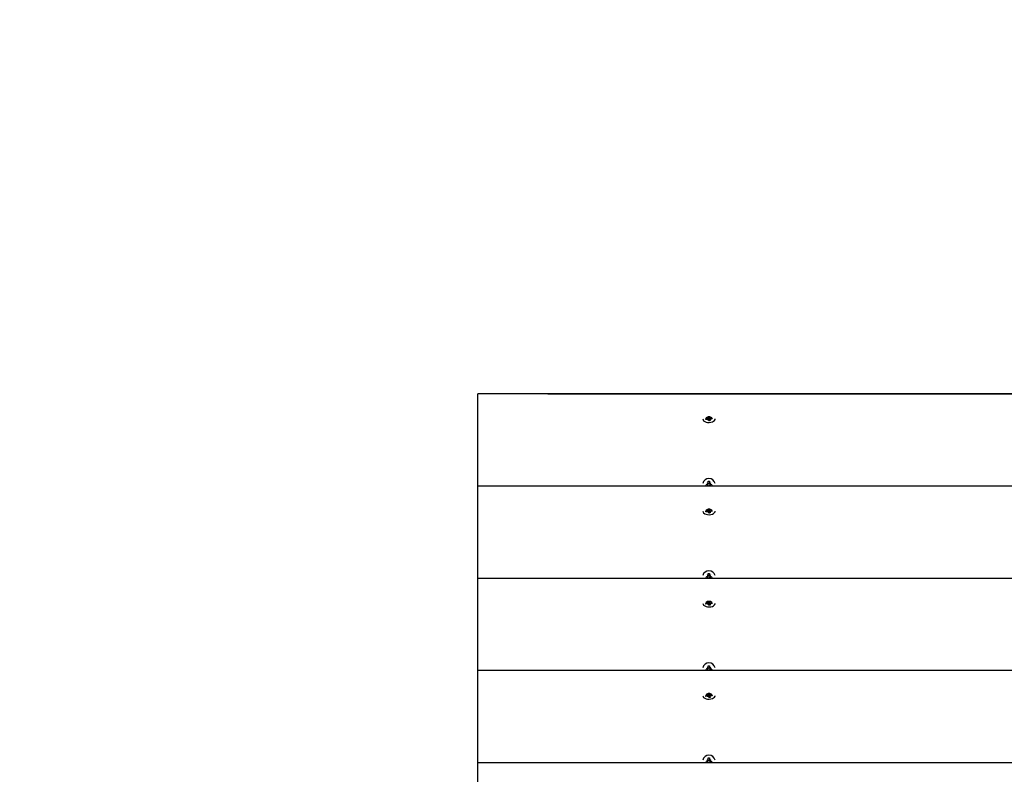
# Model space of a CAD drawing. Units: millimetres. Extents: x 2.6 to 16.2, y 2.2 to 11.6.
# Drawn here: x 8.2 to 9, y 9.6 to 10.3 of the extents above; entities that cross this region are included whole.
import ezdxf

# ---------------------------------------------------------------- set-up
doc = ezdxf.new("R2010")
doc.units = ezdxf.units.MM
doc.header["$LTSCALE"] = 80
doc.header["$PDSIZE"] = -1
doc.linetypes.add('SLD-Сплошная', pattern=[0])
doc.styles.add('SLDTEXTSTYLE1', font='isocpeui.ttf')
doc.dimstyles.new('SLDDIMSTYLE6', dxfattribs={"dimtxt": 0.24, "dimasz": 0.24, "dimexe": 0, "dimexo": 0.0625, "dimgap": 0.06, "dimtad": 1, "dimlfac": 0.875, "dimzin": 12, "dimdsep": 46, "dimtxsty": 'SLDTEXTSTYLE1', "dimcen": 0.09, "dimazin": 3, "dimtfac": 1, "dimtofl": 0, "dimtmove": 0, "dimatfit": 3, "dimfxl": 1, "dimfrac": 2, "dimtolj": 1, "dimtzin": 12, "dimarcsym": 0})

# ---------------------------------------------------------------- blocks, each defined once
blk = doc.blocks.new('_D_9')
at = {"color": 0, "linetype": 'SLD-Сплошная', "lineweight": -2, "transparency": 16777216}
for p, q in [((9.95808, 11.64959), (15.7821, 11.64959)), ((15.7821, 3.83662), (15.7821, 11.40959)), ((7.26379, 3.59662), (15.7821, 3.59662))]:
    blk.add_line(p, q, dxfattribs=at)
at = {"color": 0, "linetype": 'SLD-Сплошная', "transparency": 16777216}
for points in [[(15.7421, 11.40959), (15.8221, 11.40959), (15.7821, 11.64959)], [(15.7421, 3.83662), (15.8221, 3.83662), (15.7821, 3.59662)]]:
    blk.add_solid(points, dxfattribs=at)
at = {"layer": 'Defpoints', "color": 0, "linetype": 'SLD-Сплошная', "transparency": 16777216}
for p in [(9.89558, 11.64959), (15.7821, 11.64959), (7.20129, 3.59662)]:
    blk.add_point(p, dxfattribs=at)
at = {"color": 0, "linetype": 'SLD-Сплошная', "transparency": 16777216, "insert": (15.47901, 7.6231), "char_height": 0.24, "attachment_point": 2, "rotation": 90, "style": 'SLDTEXTSTYLE1'}
blk.add_mtext('\\A1;7.05 м', dxfattribs=at)
blk = doc.blocks.new('*D25')
at = {"color": 0, "lineweight": -2, "transparency": 16777216}
for p, q in [((8.63236, 9.9353), (14.928, 9.9353)), ((14.928, 5.5509), (14.928, 9.6953)), ((7.14208, 5.3109), (14.928, 5.3109))]:
    blk.add_line(p, q, dxfattribs=at)
at = {"color": 0, "transparency": 16777216}
for points in [[(14.888, 9.6953), (14.968, 9.6953), (14.928, 9.9353)], [(14.888, 5.5509), (14.968, 5.5509), (14.928, 5.3109)]]:
    blk.add_solid(points, dxfattribs=at)
at = {"layer": 'Defpoints', "color": 0, "transparency": 16777216}
for p in [(8.56986, 9.9353), (14.928, 9.9353), (7.07958, 5.3109)]:
    blk.add_point(p, dxfattribs=at)
at = {"color": 0, "transparency": 16777216, "insert": (14.748, 7.6231), "char_height": 0.24, "attachment_point": 5, "rotation": 90, "style": 'SLDTEXTSTYLE1'}
blk.add_mtext('\\A1;4.05 м', dxfattribs=at)

msp = doc.modelspace()

# ---------------------------------------------------------------- linework, layer by layer
at = {"color": 7, "linetype": 'SLD-Сплошная', "lineweight": 25}
for p, q in [((9.89558, 9.9353), (8.56986, 9.9353)), ((8.56986, 9.8527), (8.56986, 9.9353)), ((8.77386, 9.91285), (8.77524, 9.913)), ((8.77407, 9.91221), (8.77386, 9.91285)), ((8.77432, 9.91223), (8.77386, 9.91285)), ((8.77545, 9.91236), (8.77407, 9.91221)), ((8.77508, 9.91347), (8.77587, 9.91331)), ((8.77562, 9.91311), (8.77508, 9.91347)), ((8.7756, 9.91189), (8.77587, 9.91234)), ((8.77623, 9.9122), (8.7756, 9.91189)), ((8.77564, 9.91434), (8.77676, 9.91446)), ((8.7759, 9.91355), (8.77564, 9.91434)), ((8.77591, 9.91204), (8.77591, 9.91347)), ((8.77667, 9.91119), (8.77641, 9.91198)), ((8.77661, 9.91138), (8.77706, 9.91143)), ((8.7778, 9.91131), (8.77667, 9.91119)), ((8.77676, 9.91446), (8.77702, 9.91368)), ((8.77702, 9.91169), (8.77676, 9.91446)), ((8.77721, 9.91345), (8.77784, 9.91376)), ((8.77752, 9.91218), (8.77752, 9.91128)), ((8.77754, 9.9121), (8.7778, 9.91131)), ((8.77784, 9.91376), (8.77756, 9.91331)), ((8.77835, 9.91218), (8.77757, 9.91234)), ((8.77781, 9.91255), (8.77835, 9.91218)), ((8.77799, 9.9133), (8.77936, 9.91344)), ((8.77958, 9.9128), (8.7782, 9.91265)), ((8.7789, 9.91273), (8.77936, 9.91344)), ((8.77937, 9.91344), (8.77958, 9.9128)), ((8.77615, 9.85705), (8.77729, 9.85705)), ((8.77615, 9.85578), (8.77615, 9.85705)), ((8.77729, 9.85705), (8.77729, 9.85578)), ((9.89558, 9.8527), (8.56986, 9.8527)), ((8.56986, 9.77011), (8.56986, 9.8527)), ((8.77532, 9.85399), (8.77505, 9.85399)), ((8.77532, 9.85578), (8.77604, 9.8554)), ((8.77573, 9.85513), (8.77532, 9.85578)), ((8.77532, 9.85324), (8.77573, 9.85389)), ((8.77604, 9.85362), (8.77532, 9.85324)), ((8.77615, 9.85564), (8.77615, 9.85578)), ((8.77615, 9.8527), (8.77615, 9.85324)), ((8.77729, 9.85564), (8.77729, 9.85578)), ((8.77729, 9.85324), (8.77729, 9.8527)), ((8.7774, 9.8554), (8.77812, 9.85578)), ((8.77812, 9.85324), (8.7774, 9.85362)), ((8.77812, 9.85578), (8.7777, 9.85513)), ((8.7777, 9.85389), (8.77812, 9.85324)), ((8.77839, 9.85399), (8.77812, 9.85399)), ((8.77386, 9.83026), (8.77524, 9.83041)), ((8.77407, 9.82961), (8.77386, 9.83026)), ((8.77432, 9.82964), (8.77386, 9.83026)), ((8.77545, 9.82976), (8.77407, 9.82961)), ((8.77508, 9.83087), (8.77587, 9.83071)), ((8.77562, 9.83051), (8.77508, 9.83087)), ((8.77564, 9.83175), (8.77676, 9.83187)), ((8.7759, 9.83096), (8.77564, 9.83175)), ((8.77591, 9.82945), (8.77591, 9.83087)), ((8.77676, 9.83187), (8.77702, 9.83108)), ((8.77702, 9.82909), (8.77676, 9.83187)), ((8.77721, 9.83086), (8.77784, 9.83117)), ((8.77784, 9.83117), (8.77756, 9.83072)), ((8.77781, 9.82995), (8.77835, 9.82959)), ((8.77799, 9.8307), (8.77936, 9.83085)), ((8.77958, 9.8302), (8.7782, 9.83006)), ((8.7789, 9.83013), (8.77936, 9.83085)), ((8.77937, 9.83085), (8.77958, 9.8302)), ((8.7756, 9.82929), (8.77587, 9.82974)), ((8.77623, 9.8296), (8.7756, 9.82929)), ((8.77667, 9.82859), (8.77641, 9.82938)), ((8.77661, 9.82879), (8.77706, 9.82884)), ((8.7778, 9.82871), (8.77667, 9.82859)), ((8.77752, 9.82959), (8.77752, 9.82868)), ((8.77754, 9.8295), (8.7778, 9.82871)), ((8.77835, 9.82959), (8.77757, 9.82975)), ((9.89558, 9.77011), (8.56986, 9.77011)), ((8.56986, 9.68751), (8.56986, 9.77011)), ((8.77532, 9.7714), (8.77505, 9.7714)), ((8.77532, 9.77318), (8.77604, 9.77281)), ((8.77573, 9.77253), (8.77532, 9.77318)), ((8.77532, 9.77065), (8.77573, 9.7713)), ((8.77604, 9.77102), (8.77532, 9.77065)), ((8.77615, 9.77445), (8.77729, 9.77445)), ((8.77615, 9.77318), (8.77615, 9.77445)), ((8.77615, 9.77305), (8.77615, 9.77318)), ((8.77615, 9.77011), (8.77615, 9.77065)), ((8.77729, 9.77445), (8.77729, 9.77318)), ((8.77729, 9.77305), (8.77729, 9.77318)), ((8.77729, 9.77065), (8.77729, 9.77011)), ((8.7774, 9.77281), (8.77812, 9.77318)), ((8.77812, 9.77065), (8.7774, 9.77102)), ((8.77812, 9.77318), (8.7777, 9.77253)), ((8.7777, 9.7713), (8.77812, 9.77065)), ((8.77839, 9.7714), (8.77812, 9.7714)), ((8.77386, 9.74766), (8.77524, 9.74781)), ((8.77407, 9.74702), (8.77386, 9.74766)), ((8.77432, 9.74704), (8.77386, 9.74766)), ((8.77545, 9.74717), (8.77407, 9.74702)), ((8.77508, 9.74828), (8.77587, 9.74812)), ((8.77562, 9.74792), (8.77508, 9.74828)), ((8.7756, 9.7467), (8.77587, 9.74715)), ((8.77623, 9.74701), (8.7756, 9.7467)), ((8.77564, 9.74915), (8.77676, 9.74927)), ((8.7759, 9.74836), (8.77564, 9.74915)), ((8.77591, 9.74685), (8.77591, 9.74828)), ((8.77667, 9.746), (8.77641, 9.74679)), ((8.77661, 9.74619), (8.77706, 9.74624)), ((8.7778, 9.74612), (8.77667, 9.746)), ((8.77676, 9.74927), (8.77702, 9.74849)), ((8.77702, 9.7465), (8.77676, 9.74927)), ((8.77721, 9.74826), (8.77784, 9.74857)), ((8.77752, 9.74699), (8.77752, 9.74609)), ((8.77754, 9.74691), (8.7778, 9.74612)), ((8.77784, 9.74857), (8.77756, 9.74812)), ((8.77835, 9.74699), (8.77757, 9.74715)), ((8.77781, 9.74736), (8.77835, 9.74699)), ((8.77799, 9.74811), (8.77936, 9.74825)), ((8.77958, 9.74761), (8.7782, 9.74746)), ((8.7789, 9.74754), (8.77936, 9.74825)), ((8.77937, 9.74825), (8.77958, 9.74761)), ((8.77532, 9.6888), (8.77505, 9.6888)), ((8.77532, 9.69059), (8.77604, 9.69021)), ((8.77573, 9.68994), (8.77532, 9.69059)), ((8.77532, 9.68805), (8.77573, 9.6887)), ((8.77615, 9.69186), (8.77729, 9.69186)), ((8.77615, 9.69059), (8.77615, 9.69186)), ((8.77615, 9.69045), (8.77615, 9.69059)), ((8.77729, 9.69186), (8.77729, 9.69059)), ((8.77729, 9.69045), (8.77729, 9.69059)), ((8.7774, 9.69021), (8.77812, 9.69059)), ((8.77812, 9.69059), (8.7777, 9.68994)), ((8.7777, 9.6887), (8.77812, 9.68805)), ((8.77839, 9.6888), (8.77812, 9.6888)), ((9.89558, 9.68751), (8.56986, 9.68751)), ((8.56986, 9.60492), (8.56986, 9.68751)), ((8.77604, 9.68843), (8.77532, 9.68805)), ((8.77615, 9.68751), (8.77615, 9.68805)), ((8.77729, 9.68805), (8.77729, 9.68751)), ((8.77812, 9.68805), (8.7774, 9.68843)), ((8.77386, 9.66507), (8.77524, 9.66522)), ((8.77407, 9.66442), (8.77386, 9.66507)), ((8.77432, 9.66445), (8.77386, 9.66507)), ((8.77545, 9.66457), (8.77407, 9.66442)), ((8.77508, 9.66568), (8.77587, 9.66552)), ((8.77562, 9.66532), (8.77508, 9.66568)), ((8.7756, 9.6641), (8.77587, 9.66455)), ((8.77623, 9.66441), (8.7756, 9.6641)), ((8.77564, 9.66656), (8.77676, 9.66668)), ((8.7759, 9.66577), (8.77564, 9.66656)), ((8.77591, 9.66426), (8.77591, 9.66568)), ((8.77667, 9.6634), (8.77641, 9.66419)), ((8.77661, 9.6636), (8.77706, 9.66365)), ((8.7778, 9.66352), (8.77667, 9.6634)), ((8.77676, 9.66668), (8.77702, 9.66589)), ((8.77702, 9.6639), (8.77676, 9.66668)), ((8.77721, 9.66567), (8.77784, 9.66598)), ((8.77752, 9.6644), (8.77752, 9.66349)), ((8.77754, 9.66431), (8.7778, 9.66352)), ((8.77784, 9.66598), (8.77756, 9.66553)), ((8.77835, 9.6644), (8.77757, 9.66456)), ((8.77781, 9.66476), (8.77835, 9.6644)), ((8.77799, 9.66551), (8.77936, 9.66566)), ((8.77958, 9.66501), (8.7782, 9.66487)), ((8.7789, 9.66494), (8.77936, 9.66566)), ((8.77937, 9.66566), (8.77958, 9.66501)), ((9.89558, 9.60492), (8.56986, 9.60492)), ((8.56986, 9.52232), (8.56986, 9.60492)), ((8.77532, 9.60621), (8.77505, 9.60621)), ((8.77532, 9.60799), (8.77604, 9.60762)), ((8.77573, 9.60734), (8.77532, 9.60799)), ((8.77532, 9.60546), (8.77573, 9.60611)), ((8.77604, 9.60583), (8.77532, 9.60546)), ((8.77615, 9.60926), (8.77729, 9.60926)), ((8.77615, 9.60799), (8.77615, 9.60926)), ((8.77615, 9.60786), (8.77615, 9.60799)), ((8.77615, 9.60492), (8.77615, 9.60546)), ((8.77729, 9.60926), (8.77729, 9.60799)), ((8.77729, 9.60786), (8.77729, 9.60799)), ((8.77729, 9.60546), (8.77729, 9.60492)), ((8.7774, 9.60762), (8.77812, 9.60799)), ((8.77812, 9.60546), (8.7774, 9.60583)), ((8.77812, 9.60799), (8.7777, 9.60734)), ((8.7777, 9.60611), (8.77812, 9.60546)), ((8.77839, 9.60621), (8.77812, 9.60621))]:
    msp.add_line(p, q, dxfattribs=at)
at = {"color": 7, "linetype": 'SLD-Сплошная', "lineweight": 25, "flags": 128}
for points in [[(8.77123, 9.91283), (8.77141, 9.91204), (8.77198, 9.91124), (8.7729, 9.91057), (8.7741, 9.91006), (8.7755, 9.90976), (8.77698, 9.90968), (8.77845, 9.90984), (8.77979, 9.91022), (8.7809, 9.91079), (8.78171, 9.91152), (8.78214, 9.91234), (8.7822, 9.91283)], [(8.77123, 9.83023), (8.77141, 9.82944), (8.77198, 9.82865), (8.7729, 9.82797), (8.7741, 9.82747), (8.7755, 9.82716), (8.77698, 9.82709), (8.77845, 9.82725), (8.77979, 9.82762), (8.7809, 9.8282), (8.78171, 9.82892), (8.78214, 9.82974), (8.7822, 9.83023)], [(8.77123, 9.74764), (8.77141, 9.74685), (8.77198, 9.74605), (8.7729, 9.74538), (8.7741, 9.74487), (8.7755, 9.74457), (8.77698, 9.74449), (8.77845, 9.74465), (8.77979, 9.74503), (8.7809, 9.7456), (8.78171, 9.74633), (8.78214, 9.74715), (8.7822, 9.74764)], [(8.77123, 9.66504), (8.77141, 9.66425), (8.77198, 9.66346), (8.7729, 9.66278), (8.7741, 9.66228), (8.7755, 9.66197), (8.77698, 9.6619), (8.77845, 9.66206), (8.77979, 9.66243), (8.7809, 9.66301), (8.78171, 9.66373), (8.78214, 9.66455), (8.7822, 9.66504)]]:
    msp.add_lwpolyline(points, dxfattribs=at)
at = {"color": 7, "linetype": 'SLD-Сплошная', "lineweight": 25}
for centre, radius, start, end in [((8.77513, 9.91416), 0.00117, 275.47492, 295.27037), ((8.7756, 9.91095), 0.00142, 78.79086, 96.16628), ((8.77562, 9.91347), 0.000288, 326.94283, 17.80958), ((8.776, 9.91182), 0.000446, 20.95737, 58.8127), ((8.77744, 9.91383), 0.000446, 200.95737, 238.8127), ((8.77751, 9.91174), 0.000552, 214.04385, 242.55584), ((8.77781, 9.91218), 0.000288, 146.94283, 197.80958), ((8.77784, 9.9147), 0.00142, 258.79086, 276.16628), ((8.77831, 9.91149), 0.00117, 95.47492, 115.27037), ((8.77672, 9.85402), 0.00556, 11.5186, 168.4814), ((8.77532, 9.8531), 0.000895, 62.57201, 90.12853), ((8.77545, 9.85578), 0.000698, 327.2413, 359.81815), ((8.77545, 9.85324), 0.000698, 0.18185, 32.7587), ((8.77799, 9.85578), 0.000698, 180.18185, 212.7587), ((8.77799, 9.85324), 0.000698, 147.2413, 179.81815), ((8.77812, 9.8531), 0.000895, 89.87147, 117.42799), ((8.77513, 9.83157), 0.00117, 275.47492, 295.27037), ((8.7756, 9.82835), 0.00142, 78.79086, 96.16628), ((8.77562, 9.83087), 0.000288, 326.94283, 17.80958), ((8.77744, 9.83124), 0.000446, 200.95737, 238.8127), ((8.77784, 9.83211), 0.00142, 258.79086, 276.16628), ((8.77831, 9.82889), 0.00117, 95.47492, 115.27037), ((8.776, 9.82922), 0.000446, 20.95737, 58.8127), ((8.77751, 9.82914), 0.000552, 214.04385, 242.55584), ((8.77781, 9.82959), 0.000288, 146.94283, 197.80958), ((8.77672, 9.77142), 0.00556, 11.5186, 168.4814), ((8.77532, 9.7705), 0.000895, 62.57201, 90.12853), ((8.77545, 9.77319), 0.000698, 327.2413, 359.81815), ((8.77545, 9.77064), 0.000698, 0.18185, 32.7587), ((8.77799, 9.77319), 0.000698, 180.18185, 212.7587), ((8.77799, 9.77064), 0.000698, 147.2413, 179.81815), ((8.77812, 9.7705), 0.000895, 89.87147, 117.42799), ((8.77513, 9.74897), 0.00117, 275.47492, 295.27037), ((8.7756, 9.74576), 0.00142, 78.79086, 96.16628), ((8.77562, 9.74828), 0.000288, 326.94283, 17.80958), ((8.776, 9.74663), 0.000446, 20.95737, 58.8127), ((8.77744, 9.74864), 0.000446, 200.95737, 238.8127), ((8.77751, 9.74655), 0.000552, 214.04385, 242.55584), ((8.77781, 9.74699), 0.000288, 146.94283, 197.80958), ((8.77784, 9.74951), 0.00142, 258.79086, 276.16628), ((8.77831, 9.7463), 0.00117, 95.47492, 115.27037), ((8.77672, 9.68883), 0.00556, 11.5186, 168.4814), ((8.77532, 9.68791), 0.000895, 62.57201, 90.12853), ((8.77545, 9.69059), 0.000698, 327.2413, 359.81815), ((8.77799, 9.69059), 0.000698, 180.18185, 212.7587), ((8.77812, 9.68791), 0.000895, 89.87147, 117.42799), ((8.77545, 9.68805), 0.000698, 0.18185, 32.7587), ((8.77799, 9.68805), 0.000698, 147.2413, 179.81815), ((8.77513, 9.66638), 0.00117, 275.47492, 295.27037), ((8.7756, 9.66316), 0.00142, 78.79086, 96.16628), ((8.77562, 9.66568), 0.000288, 326.94283, 17.80958), ((8.776, 9.66403), 0.000446, 20.95737, 58.8127), ((8.77744, 9.66605), 0.000446, 200.95737, 238.8127), ((8.77751, 9.66395), 0.000552, 214.04385, 242.55584), ((8.77781, 9.6644), 0.000288, 146.94283, 197.80958), ((8.77784, 9.66692), 0.00142, 258.79086, 276.16628), ((8.77831, 9.6637), 0.00117, 95.47492, 115.27037), ((8.77672, 9.60623), 0.00556, 11.5186, 168.4814), ((8.77532, 9.60531), 0.000895, 62.57201, 90.12853), ((8.77545, 9.608), 0.000698, 327.2413, 359.81815), ((8.77545, 9.60545), 0.000698, 0.18185, 32.7587), ((8.77799, 9.608), 0.000698, 180.18185, 212.7587), ((8.77799, 9.60545), 0.000698, 147.2413, 179.81815), ((8.77812, 9.60531), 0.000895, 89.87147, 117.42799)]:
    msp.add_arc(centre, radius, start, end, dxfattribs=at)
for centre, major_axis, ratio, start_param, end_param in [((8.77672, 9.91283), (0.00286, 0), 0.655492, 0, 3.141593), ((8.77508, 9.91347), (-0.00066, 0.00746), 0.067633, 4.557598, 4.658027), ((8.77508, 9.91347), (0.00026, 0.00821), 0.095754, 4.578357, 4.696226), ((8.7756, 9.91189), (-0.00077, 0.00793), 0.039844, 4.716113, 4.765113), ((8.77784, 9.91178), (-0.00014, 0.00164), 0.496401, 1.580303, 1.738832), ((8.77784, 9.91376), (-0.00052, 0.00812), 0.079571, 1.603805, 1.865604), ((8.77784, 9.91376), (0.0008, 0.00761), 0.029699, 1.632823, 1.894622), ((8.77835, 9.91218), (0.00061, 0.00808), 0.069807, 1.531353, 1.562086), ((8.77672, 9.8529), (0.00286, 0), 0.655492, 6.181376, 9.526588), ((8.77532, 9.85324), (-0.00066, 0.00443), 0.113928, 4.751975, 4.842933), ((8.77812, 9.85324), (0.00066, 0.00443), 0.113928, 1.440252, 1.531211), ((8.77672, 9.83023), (0.00286, 0), 0.655492, 0, 3.141593), ((8.77508, 9.83087), (-0.00066, 0.00746), 0.067633, 4.557598, 4.658027), ((8.77508, 9.83087), (0.00026, 0.00821), 0.095754, 4.578357, 4.696226), ((8.77784, 9.83117), (-0.00052, 0.00812), 0.079571, 1.603805, 1.865604), ((8.77784, 9.83117), (0.0008, 0.00761), 0.029699, 1.632823, 1.894622), ((8.77835, 9.82959), (0.00061, 0.00808), 0.069807, 1.531353, 1.562086), ((8.7756, 9.82929), (-0.00077, 0.00793), 0.039844, 4.716113, 4.765113), ((8.77784, 9.82918), (-0.00014, 0.00164), 0.496401, 1.580303, 1.738832), ((8.77672, 9.7703), (0.00286, 0), 0.655492, 6.181376, 9.526588), ((8.77532, 9.77065), (-0.00066, 0.00443), 0.113928, 4.751975, 4.842933), ((8.77812, 9.77065), (0.00066, 0.00443), 0.113928, 1.440252, 1.531211), ((8.77672, 9.74764), (0.00286, 0), 0.655492, 0, 3.141593), ((8.77508, 9.74828), (-0.00066, 0.00746), 0.067633, 4.557598, 4.658027), ((8.77508, 9.74828), (0.00026, 0.00821), 0.095754, 4.578357, 4.696226), ((8.7756, 9.7467), (-0.00077, 0.00793), 0.039844, 4.716113, 4.765113), ((8.77784, 9.74659), (-0.00014, 0.00164), 0.496401, 1.580303, 1.738832), ((8.77784, 9.74857), (-0.00052, 0.00812), 0.079571, 1.603805, 1.865604), ((8.77784, 9.74857), (0.0008, 0.00761), 0.029699, 1.632823, 1.894622), ((8.77835, 9.74699), (0.00061, 0.00808), 0.069807, 1.531353, 1.562086), ((8.77672, 9.68771), (0.00286, 0), 0.655492, 6.181376, 9.526588), ((8.77532, 9.68805), (-0.00066, 0.00443), 0.113928, 4.751975, 4.842933), ((8.77812, 9.68805), (0.00066, 0.00443), 0.113928, 1.440252, 1.531211), ((8.77672, 9.66504), (0.00286, 0), 0.655492, 0, 3.141593), ((8.77508, 9.66568), (-0.00066, 0.00746), 0.067633, 4.557598, 4.658027), ((8.77508, 9.66568), (0.00026, 0.00821), 0.095754, 4.578357, 4.696226), ((8.7756, 9.6641), (-0.00077, 0.00793), 0.039844, 4.716113, 4.765113), ((8.77784, 9.66399), (-0.00014, 0.00164), 0.496401, 1.580303, 1.738832), ((8.77784, 9.66598), (-0.00052, 0.00812), 0.079571, 1.603805, 1.865604), ((8.77784, 9.66598), (0.0008, 0.00761), 0.029699, 1.632823, 1.894622), ((8.77835, 9.6644), (0.00061, 0.00808), 0.069807, 1.531353, 1.562086), ((8.77672, 9.60511), (0.00286, 0), 0.655492, 6.181376, 9.526588), ((8.77532, 9.60546), (-0.00066, 0.00443), 0.113928, 4.751975, 4.842933), ((8.77812, 9.60546), (0.00066, 0.00443), 0.113928, 1.440252, 1.531211)]:
    msp.add_ellipse(centre, major_axis=major_axis, ratio=ratio, start_param=start_param, end_param=end_param, dxfattribs=at)

# ---------------------------------------------------------------- dimensions: what is measured, and where the dimension line sits
at = {"color": 251, "linetype": 'SLD-Сплошная', "true_color": 0x636466}
dim = msp.add_linear_dim(base=(15.7821, 11.64959), p1=(7.20129, 3.59662), p2=(9.89558, 11.64959), angle=90, text='<> м', dimstyle='SLDDIMSTYLE6', dxfattribs=at)
dim.commit()
dim.dimension.update_dxf_attribs({"geometry": '_D_9', "text_midpoint": (15.7821, 7.6231), "dimtype": 160})
dim = msp.add_linear_dim(base=(14.928, 9.9353), p1=(7.07958, 5.3109), p2=(8.56986, 9.9353), angle=90, text='<> м', dimstyle='SLDDIMSTYLE6')
dim.commit()
dim.dimension.update_dxf_attribs({"geometry": '*D25', "text_midpoint": (14.748, 7.6231)})

doc.saveas('drawing.dxf')
